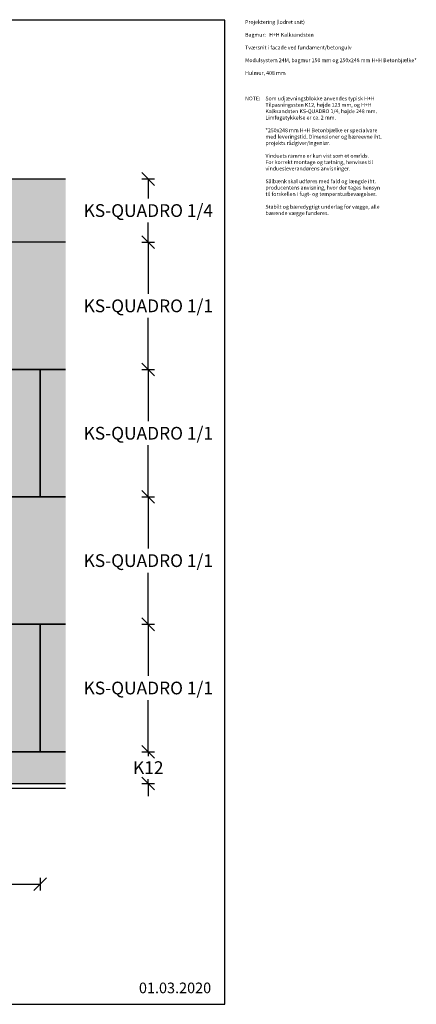
# Model space of a CAD drawing. Units: millimetres. Extents: x 4010 to 8625, y 2834 to 6785.
# Drawn here: x 7067 to 8625, y 2920 to 6785 of the extents above; entities that cross this region are included whole.
import ezdxf

# ---------------------------------------------------------------- set-up
doc = ezdxf.new("R2010")
doc.units = ezdxf.units.MM
doc.header["$LTSCALE"] = 25
doc.header["$MEASUREMENT"] = 0
for name, color, linetype in [('A09-H--', 3, 'Continuous'), ('A99--M-', 1, 'Continuous'), ('A99--T-', 1, 'Continuous'), ('A99-B--', 7, 'Continuous')]:
    doc.layers.add(name, color=color, linetype=linetype)
doc.layers.add('H+H Lysgrå', color=7, linetype='Continuous', true_color=0xcdcfcb)
doc.styles.add('Arial', font='arial.ttf')
doc.styles.get("Standard").update_dxf_attribs({"font": 'arial.ttf'})
doc.dimstyles.new('ISO-25', dxfattribs={"dimtxt": 2.5, "dimasz": 2.5, "dimexe": 1.25, "dimexo": 0.625, "dimtad": 1, "dimtih": 1, "dimdec": 0, "dimdsep": 46, "dimtxsty": 'Standard', "dimblk": 'OBLIQUE', "dimcen": 2.5, "dimadec": 0, "dimazin": 0, "dimtfac": 1, "dimtdec": 0, "dimtmove": 0, "dimatfit": 3, "dimfxl": 1.25, "dimfxlon": 1, "dimtvp": 1, "dimtolj": 1, "dimtzin": 0, "dimarcsym": 0})

# ---------------------------------------------------------------- blocks, each defined once
blk = doc.blocks.new('_Oblique')
at = {"color": 0, "linetype": 'ByBlock', "lineweight": -2}
blk.add_line((-0.5, -0.5), (0.5, 0.5), dxfattribs=at)
blk = doc.blocks.new('*D136')
at = {"layer": 'A99--M-', "color": 0, "lineweight": -2, "transparency": 16777216}
for p, q in [((7547.4, 4411.4), (7597.4, 4411.4)), ((7572.4, 4411.4), (7572.4, 4208.8)), ((7572.4, 3911.4), (7572.4, 4114)), ((7547.4, 3911.4), (7597.4, 3911.4))]:
    blk.add_line(p, q, dxfattribs=at)
at = {"layer": 'Defpoints', "color": 0, "transparency": 16777216}
for p in [(7247.4, 4411.4), (7247.4, 3911.4), (7572.4, 3911.4)]:
    blk.add_point(p, dxfattribs=at)
at = {"layer": 'A99--M-', "color": 0, "lineweight": -2, "transparency": 16777216, "xscale": 50, "yscale": 50, "zscale": 50}
for p, rotation in [((7572.4, 4411.4), 90), ((7572.4, 3911.4), 270)]:
    blk.add_blockref('_Oblique', p, dxfattribs=dict(at, rotation=rotation))
at = {"layer": 'A99--M-', "color": 0, "transparency": 16777216, "insert": (7572.4, 4161.4), "char_height": 50, "attachment_point": 5, "style": 'Arial'}
blk.add_mtext('\\A1;KS-QUADRO 1/1', dxfattribs=at)
blk = doc.blocks.new('*D137')
at = {"layer": 'A99--M-', "color": 0, "lineweight": -2, "transparency": 16777216}
for p, q in [((7572.4, 3911.4), (7572.4, 3961.4)), ((7547.4, 3911.4), (7597.4, 3911.4)), ((7572.4, 3911.4), (7572.4, 3894)), ((7572.4, 3786.4), (7572.4, 3803.8)), ((7547.4, 3786.4), (7597.4, 3786.4)), ((7572.4, 3786.4), (7572.4, 3736.4))]:
    blk.add_line(p, q, dxfattribs=at)
at = {"layer": 'Defpoints', "color": 0, "transparency": 16777216}
for p in [(7247.4, 3911.4), (7247.4, 3786.4), (7572.4, 3786.4)]:
    blk.add_point(p, dxfattribs=at)
at = {"layer": 'A99--M-', "color": 0, "lineweight": -2, "transparency": 16777216, "xscale": 50, "yscale": 50, "zscale": 50}
for p, rotation in [((7572.4, 3911.4), 270), ((7572.4, 3786.4), 90)]:
    blk.add_blockref('_Oblique', p, dxfattribs=dict(at, rotation=rotation))
at = {"layer": 'A99--M-', "color": 0, "transparency": 16777216, "insert": (7572.4, 3848.9), "char_height": 50, "attachment_point": 5, "style": 'Arial'}
blk.add_mtext('\\A1;K12', dxfattribs=at)
blk = doc.blocks.new('*D138')
at = {"layer": 'A99--M-', "color": 0, "lineweight": -2, "transparency": 16777216}
for p, q in [((7547.4, 4911.4), (7597.4, 4911.4)), ((7572.4, 4911.4), (7572.4, 4708.8)), ((7572.4, 4411.4), (7572.4, 4614)), ((7547.4, 4411.4), (7597.4, 4411.4))]:
    blk.add_line(p, q, dxfattribs=at)
at = {"layer": 'Defpoints', "color": 0, "transparency": 16777216}
for p in [(7247.4, 4911.4), (7572.4, 4911.4), (7247.4, 4411.4)]:
    blk.add_point(p, dxfattribs=at)
at = {"layer": 'A99--M-', "color": 0, "lineweight": -2, "transparency": 16777216, "xscale": 50, "yscale": 50, "zscale": 50}
for p, rotation in [((7572.4, 4911.4), 90), ((7572.4, 4411.4), 270)]:
    blk.add_blockref('_Oblique', p, dxfattribs=dict(at, rotation=rotation))
at = {"layer": 'A99--M-', "color": 0, "transparency": 16777216, "insert": (7572.4, 4661.4), "char_height": 50, "attachment_point": 5, "style": 'Arial'}
blk.add_mtext('\\A1;KS-QUADRO 1/1', dxfattribs=at)
blk = doc.blocks.new('*D139')
at = {"layer": 'A99--M-', "color": 0, "lineweight": -2, "transparency": 16777216}
for p, q in [((7547.4, 5411.4), (7597.4, 5411.4)), ((7572.4, 5411.4), (7572.4, 5208.8)), ((7572.4, 4911.4), (7572.4, 5114)), ((7547.4, 4911.4), (7597.4, 4911.4))]:
    blk.add_line(p, q, dxfattribs=at)
at = {"layer": 'Defpoints', "color": 0, "transparency": 16777216}
for p in [(7247.4, 5411.4), (7572.4, 5411.4), (7247.4, 4911.4)]:
    blk.add_point(p, dxfattribs=at)
at = {"layer": 'A99--M-', "color": 0, "lineweight": -2, "transparency": 16777216, "xscale": 50, "yscale": 50, "zscale": 50}
for p, rotation in [((7572.4, 5411.4), 90), ((7572.4, 4911.4), 270)]:
    blk.add_blockref('_Oblique', p, dxfattribs=dict(at, rotation=rotation))
at = {"layer": 'A99--M-', "color": 0, "transparency": 16777216, "insert": (7572.4, 5161.4), "char_height": 50, "attachment_point": 5, "style": 'Arial'}
blk.add_mtext('\\A1;KS-QUADRO 1/1', dxfattribs=at)
blk = doc.blocks.new('*D140')
at = {"layer": 'A99--M-', "color": 0, "lineweight": -2, "transparency": 16777216}
for p, q in [((7547.4, 5911.4), (7597.4, 5911.4)), ((7572.4, 5911.4), (7572.4, 5708.8)), ((7572.4, 5411.4), (7572.4, 5614)), ((7547.4, 5411.4), (7597.4, 5411.4))]:
    blk.add_line(p, q, dxfattribs=at)
at = {"layer": 'Defpoints', "color": 0, "transparency": 16777216}
for p in [(7247.4, 5911.4), (7572.4, 5911.4), (7247.4, 5411.4)]:
    blk.add_point(p, dxfattribs=at)
at = {"layer": 'A99--M-', "color": 0, "lineweight": -2, "transparency": 16777216, "xscale": 50, "yscale": 50, "zscale": 50}
for p, rotation in [((7572.4, 5911.4), 90), ((7572.4, 5411.4), 270)]:
    blk.add_blockref('_Oblique', p, dxfattribs=dict(at, rotation=rotation))
at = {"layer": 'A99--M-', "color": 0, "transparency": 16777216, "insert": (7572.4, 5661.4), "char_height": 50, "attachment_point": 5, "style": 'Arial'}
blk.add_mtext('\\A1;KS-QUADRO 1/1', dxfattribs=at)
blk = doc.blocks.new('*D141')
at = {"layer": 'A99--M-', "color": 0, "lineweight": -2, "transparency": 16777216}
for p, q in [((7547.4, 6159.4), (7597.4, 6159.4)), ((7572.4, 6159.4), (7572.4, 6082.8)), ((7572.4, 5911.4), (7572.4, 5988)), ((7547.4, 5911.4), (7597.4, 5911.4))]:
    blk.add_line(p, q, dxfattribs=at)
at = {"layer": 'Defpoints', "color": 0, "transparency": 16777216}
for p in [(7247.4, 6159.4), (7572.4, 6159.4), (7247.4, 5911.4)]:
    blk.add_point(p, dxfattribs=at)
at = {"layer": 'A99--M-', "color": 0, "lineweight": -2, "transparency": 16777216, "xscale": 50, "yscale": 50, "zscale": 50}
for p, rotation in [((7572.4, 6159.4), 90), ((7572.4, 5911.4), 270)]:
    blk.add_blockref('_Oblique', p, dxfattribs=dict(at, rotation=rotation))
at = {"layer": 'A99--M-', "color": 0, "transparency": 16777216, "insert": (7572.4, 6035.4), "char_height": 50, "attachment_point": 5, "style": 'Arial'}
blk.add_mtext('\\A1;KS-QUADRO 1/4 ', dxfattribs=at)
blk = doc.blocks.new('*D162')
at = {"layer": 'A99--M-', "color": 0, "lineweight": -2, "transparency": 16777216}
for p, q in [((6647.4, 3416.4), (6647.4, 3366.4)), ((7147.4, 3416.4), (7147.4, 3366.4)), ((6647.4, 3391.4), (7147.4, 3391.4))]:
    blk.add_line(p, q, dxfattribs=at)
at = {"layer": 'Defpoints', "color": 0, "transparency": 16777216}
for p in [(6647.4, 3911.4), (7147.4, 3911.4), (7147.4, 3391.4)]:
    blk.add_point(p, dxfattribs=at)
at = {"layer": 'A99--M-', "color": 0, "lineweight": -2, "transparency": 16777216, "xscale": 50, "yscale": 50, "zscale": 50, "rotation": 180}
blk.add_blockref('_Oblique', (6647.4, 3391.4), dxfattribs=at)
at = {"layer": 'A99--M-', "color": 0, "lineweight": -2, "transparency": 16777216, "xscale": 50, "yscale": 50, "zscale": 50}
blk.add_blockref('_Oblique', (7147.4, 3391.4), dxfattribs=at)
at = {"layer": 'A99--M-', "color": 0, "transparency": 16777216, "insert": (6897.4, 3436.9), "char_height": 50, "attachment_point": 5, "style": 'Arial'}
blk.add_mtext('\\A1;500', dxfattribs=at)

msp = doc.modelspace()

# ---------------------------------------------------------------- hatches: boundary and pattern name
at = {"layer": 'H+H Lysgrå'}
h = msp.add_hatch(color=256, dxfattribs=at)
h.dxf.hatch_style = 1
h.paths.add_polyline_path([(6897.4, 3911.4), (6647.4, 3911.4), (6397.4, 3911.4), (6397.4, 3786.4), (6897.4, 3786.4)])
h.paths.add_polyline_path([(7247.4, 3911.4), (7147.4, 3911.4), (6897.4, 3911.4), (6897.4, 3786.4), (7247.4, 3786.4)])
h.paths.add_polyline_path([(7247.4, 4411.4), (7147.4, 4411.4), (7147.4, 3911.4), (7247.4, 3911.4)])
h.paths.add_polyline_path([(7147.4, 4411.4), (6647.4, 4411.4), (6647.4, 3911.4), (6897.4, 3911.4), (6897.4, 3911.4), (7147.4, 3911.4)])
h.paths.add_polyline_path([(6647.4, 4411.4), (6397.4, 4411.4), (6397.4, 3911.4), (6647.4, 3911.4)])
h.paths.add_polyline_path([(6897.4, 4911.4), (6397.4, 4911.4), (6397.4, 4411.4), (6647.4, 4411.4), (6897.4, 4411.4)])
h.paths.add_polyline_path([(7247.4, 4911.4), (7147.4, 4911.4), (7147.4, 4911.4), (6897.4, 4911.4), (6897.4, 4411.4), (7247.4, 4411.4)])
h.paths.add_polyline_path([(7247.4, 5411.4), (7147.4, 5411.4), (7147.4, 4911.4), (7247.4, 4911.4)])
h.paths.add_polyline_path([(7147.4, 5411.4), (6897.4, 5411.4), (6897.4, 5411.4), (6647.4, 5411.4), (6647.4, 4911.4), (6897.4, 4911.4), (6897.4, 4911.4), (7147.4, 4911.4)])
h.paths.add_polyline_path([(6647.4, 5411.4), (6397.4, 5411.4), (6397.4, 4911.4), (6647.4, 4911.4)])
h.paths.add_polyline_path([(6897.4, 5911.4), (6772.4, 5911.4), (6522.4, 5911.4), (6397.4, 5911.4), (6397.4, 5411.4), (6647.4, 5411.4), (6897.4, 5411.4)])
h.paths.add_polyline_path([(7247.4, 5911.4), (7022.4, 5911.4), (6897.4, 5911.4), (6897.4, 5411.4), (7147.4, 5411.4), (7147.4, 5411.4), (7247.4, 5411.4)])
h.paths.add_polyline_path([(7247.4, 6159.4), (7022.4, 6159.4), (7022.4, 5911.4), (7247.4, 5911.4)])
h.paths.add_polyline_path([(7022.4, 6159.4), (6772.4, 6159.4), (6772.4, 5911.4), (6897.4, 5911.4), (6897.4, 5911.4), (7022.4, 5911.4)])
h.paths.add_polyline_path([(6772.4, 6159.4), (6522.4, 6159.4), (6522.4, 5911.4), (6772.4, 5911.4)])

# ---------------------------------------------------------------- linework, layer by layer
at = {"layer": 'A09-H--'}
msp.add_lwpolyline([(4010, 2920), (7872.8, 2920), (7872.8, 6782.8), (4010, 6782.8)], close=True, dxfattribs=at)
at = {"layer": 'A99-B--'}
for points in [[(7247.4, 5911.4), (7022.4, 5911.4), (7022.4, 6159.4), (7247.4, 6159.4)], [(7247.4, 5911.4), (6897.4, 5911.4), (6897.4, 5411.4), (7247.4, 5411.4)], [(7247.4, 5411.4), (7147.4, 5411.4), (7147.4, 4911.4), (7247.4, 4911.4)], [(7247.4, 4911.4), (6897.4, 4911.4), (6897.4, 4411.4), (7247.4, 4411.4)], [(7247.4, 4411.4), (7147.4, 4411.4), (7147.4, 3911.4), (7247.4, 3911.4)], [(7247.4, 3911.4), (6897.4, 3911.4), (6897.4, 3786.4), (7247.4, 3786.4)], [(7247.4, 3766.4), (6397.4, 3766.4), (6397.4, 3786.4), (7247.4, 3786.4)]]:
    msp.add_lwpolyline(points, dxfattribs=at)
for points in [[(7147.4, 5411.4), (6647.4, 5411.4), (6647.4, 4911.4), (7147.4, 4911.4)], [(7147.4, 4411.4), (6647.4, 4411.4), (6647.4, 3911.4), (7147.4, 3911.4)]]:
    msp.add_lwpolyline(points, close=True, dxfattribs=at)

# ---------------------------------------------------------------- texts
at = {"layer": 'A09-H--', "insert": (7952.8, 6782.8), "char_height": 15, "width": 1258.761, "attachment_point": 1, "style": 'Arial'}
msp.add_mtext('Projektering (lodret snit)\\P\\P\\pxt6;Bagmur: ^I^IH+H Kalksandsten{\\H1.00002x;\\P\\ptz;\\H0.99998x;\\PTværsnit i facade ved fundament/betongulv\\P\\PModulsystem 24M, bagmur 150 mm og 250x248 mm H+H Betonbjælke*\\P\\PHulmur, 408 mm}', dxfattribs=at)
at = {"layer": 'A99--T-', "style": 'Arial'}
for s, insert, char_height, width, attachment_point in [('{NOTE:}', (7952.8, 6482.8), 15, 1297.138, 1), ('Som udjævningsblokke anvendes typisk H+H Tilpasningssten K12, højde 123 mm, og H+H Kalksandsten KS-QUADRO 1/4, højde 248 mm.^JLimfugetykkelse er ca. 2 mm.\\P\\P*250x248 mm H+H Betonbjælke er specialvare med leveringstid. Dimensioner og bæreevne iht. projekts rådgiver/ingeniør. \\P\\PVinduets ramme er kun vist som et omrids. \\PFor korrekt montage og tætning, henvises til vinduesleverandørens anvisninger.\\P\\PSålbænk skal udføres med fald og længde iht. producentens anvisning, hvor der tages hensyn til forskellen i fugt- og temperaturbevægelser.\\P\\PStabilt og bæredygtigt underlag for vægge, alle bærende vægge funderes.', (8032.8, 6482.8), 15, 467.263, 1), ('01.03.2020', (7535.7, 2979), 41.62, 1250.777, 4)]:
    msp.add_mtext(s, dxfattribs=dict(at, insert=insert, char_height=char_height, width=width, attachment_point=attachment_point))

# ---------------------------------------------------------------- dimensions: what is measured, and where the dimension line sits
at = {"layer": 'A99--M-'}
for base, p1, p2, text, picture, middle in [((7572.4, 6159.4), (7247.4, 5911.4), (7247.4, 6159.4), 'KS-QUADRO 1/4 ', '*D141', (7572.4, 6035.4)), ((7572.4, 5911.4), (7247.4, 5411.4), (7247.4, 5911.4), 'KS-QUADRO 1/1', '*D140', (7572.4, 5661.4)), ((7572.4, 5411.4), (7247.4, 4911.4), (7247.4, 5411.4), 'KS-QUADRO 1/1', '*D139', (7572.4, 5161.4)), ((7572.4, 4911.4), (7247.4, 4411.4), (7247.4, 4911.4), 'KS-QUADRO 1/1', '*D138', (7572.4, 4661.4)), ((7572.4, 3911.4), (7247.4, 4411.4), (7247.4, 3911.4), 'KS-QUADRO 1/1', '*D136', (7572.4, 4161.4)), ((7572.4, 3786.4), (7247.4, 3911.4), (7247.4, 3786.4), 'K12', '*D137', (7572.4, 3848.9))]:
    dim = msp.add_linear_dim(base=base, p1=p1, p2=p2, angle=90, text=text, dimstyle='ISO-25', override={"dimscale": 20, "dimgap": 1, "dimtoh": 1, "dimtxsty": 'Arial', "dimblk1": 'Oblique', "dimblk2": 'Oblique', "dimsah": 1}, dxfattribs=at)
    dim.commit()
    dim.dimension.update_dxf_attribs({"geometry": picture, "text_midpoint": middle})
dim = msp.add_linear_dim(base=(7147.4, 3391.4), p1=(6647.4, 3911.4), p2=(7147.4, 3911.4), angle=180, dimstyle='ISO-25', override={"dimscale": 20, "dimgap": 1, "dimtoh": 1, "dimtxsty": 'Arial', "dimblk1": 'Oblique', "dimblk2": 'Oblique', "dimsah": 1}, dxfattribs=at)
dim.commit()
dim.dimension.update_dxf_attribs({"geometry": '*D162', "text_midpoint": (6897.4, 3436.9)})

doc.saveas('drawing.dxf')
